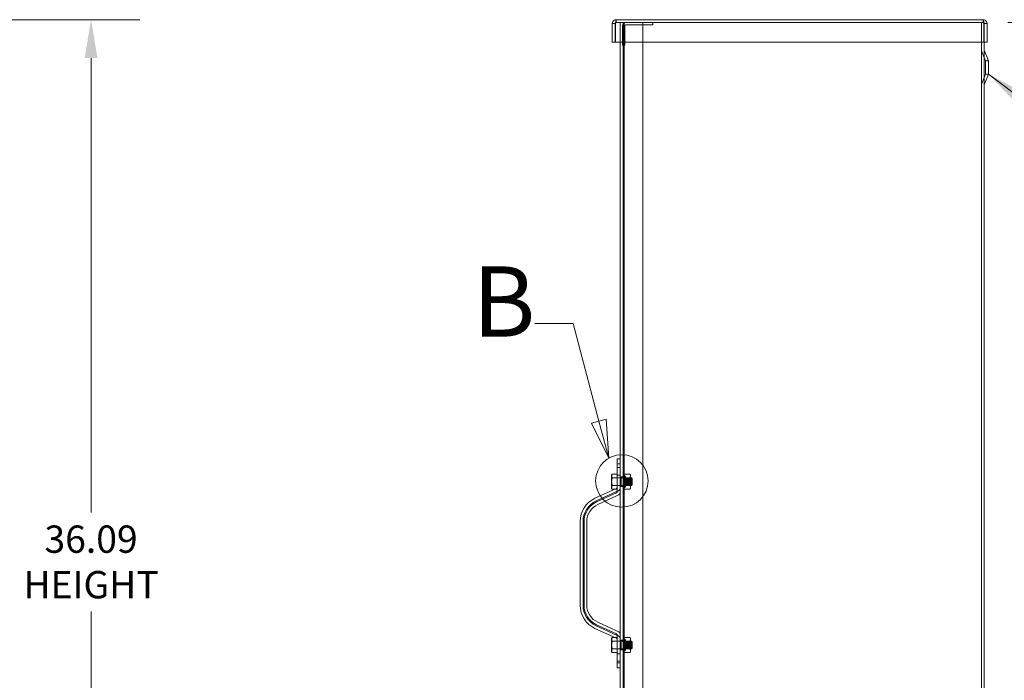
# Model space of a CAD drawing. Units: inches. Extents: x -237 to 237, y -235 to 235.
# Drawn here: x 80 to 113, y 76 to 98 of the extents above; entities that cross this region are included whole.
import ezdxf

# ---------------------------------------------------------------- set-up
doc = ezdxf.new("R2010")
doc.units = ezdxf.units.IN
doc.header["$LTSCALE"] = 13
doc.header["$MEASUREMENT"] = 0
for name, color, linetype, lineweight in [('Detail Boundary (ANSI)', 7, 'Continuous', 5), ('Dimension (ANSI)', 7, 'Continuous', 5), ('Hidden (ANSI)', 7, 'Continuous', 5), ('Symbol (ANSI)', 7, 'Continuous', 5), ('Visible (ANSI)', 7, 'Continuous', 5)]:
    doc.layers.add(name, color=color, linetype=linetype, lineweight=lineweight)
doc.styles.add('Label Text (ANSI)', font='tahoma.ttf')
doc.styles.add('ROMANS', font='tahoma.ttf')
doc.dimstyles.new('Default (ANSI)', dxfattribs={"dimscale": 13, "dimtxt": 0.07, "dimasz": 0.098425, "dimexe": 0.125, "dimexo": 0.0625, "dimgap": 0.031496, "dimtad": 0, "dimtih": 1, "dimtoh": 1, "dimrnd": 1e-08, "dimzin": 0, "dimdsep": 46, "dimtxsty": 'ROMANS', "dimcen": 0.09, "dimdle": 0.393701, "dimclrd": 256, "dimclre": 256, "dimclrt": 256, "dimadec": 0, "dimazin": 0, "dimtfac": 1.428571, "dimtofl": 0, "dimtmove": 0, "dimatfit": 3, "dimfxl": 1, "dimtolj": 1, "dimtzin": 0, "dimlwd": -1, "dimlwe": -1, "dimarcsym": 0})
doc.dimstyles.new('Default (ANSI)$7', dxfattribs={"dimscale": 13, "dimtxt": 0.07, "dimasz": 0.098425, "dimexe": 0.125, "dimexo": 0.0625, "dimgap": 0.031496, "dimtad": 0, "dimtih": 1, "dimtoh": 1, "dimrnd": 1e-08, "dimzin": 0, "dimdsep": 46, "dimtxsty": 'ROMANS', "dimcen": 0.09, "dimdle": 0.393701, "dimclrd": 256, "dimclre": 256, "dimclrt": 256, "dimadec": 0, "dimazin": 0, "dimtfac": 1.428571, "dimtofl": 0, "dimtmove": 0, "dimatfit": 3, "dimfxl": 1, "dimtolj": 1, "dimtzin": 0, "dimlwd": -1, "dimlwe": -1, "dimarcsym": 0})

# ---------------------------------------------------------------- blocks, each defined once
blk = doc.blocks.new('*D13')
at = {"layer": 'Defpoints', "color": 0, "transparency": 16777216}
for p in [(74.442, 98.018), (82.631, 98.018), (74.192, 61.924)]:
    blk.add_point(p, dxfattribs=at)
at = {"layer": 'Dimension (ANSI)', "transparency": 16777216}
for p, q in [((75.255, 98.018), (84.256, 98.018)), ((82.631, 96.739), (82.631, 81.621)), ((82.631, 63.204), (82.631, 78.322)), ((75.005, 61.924), (84.256, 61.924))]:
    blk.add_line(p, q, dxfattribs=at)
for points in [[(82.418, 96.739), (82.845, 96.739), (82.631, 98.018)], [(82.418, 63.204), (82.845, 63.204), (82.631, 61.924)]]:
    blk.add_solid(points, dxfattribs=at)
at = {"layer": 'Dimension (ANSI)', "transparency": 16777216, "insert": (82.631, 79.971), "char_height": 0.91, "attachment_point": 5, "style": 'ROMANS'}
blk.add_mtext('\\A1;36.09\\PHEIGHT', dxfattribs=at)
blk = doc.blocks.new('*D18')
at = {"layer": 'Defpoints', "color": 0, "transparency": 16777216}
for p in [(112.32, 97.924), (117.075, 97.924), (112.351, 61.924)]:
    blk.add_point(p, dxfattribs=at)
at = {"layer": 'Dimension (ANSI)', "transparency": 16777216}
for p, q in [((113.132, 97.924), (118.7, 97.924)), ((117.075, 96.645), (117.075, 82.353)), ((117.075, 63.204), (117.075, 77.496)), ((113.164, 61.924), (118.7, 61.924))]:
    blk.add_line(p, q, dxfattribs=at)
for points in [[(116.862, 96.645), (117.289, 96.645), (117.075, 97.924)], [(116.862, 63.204), (117.289, 63.204), (117.075, 61.924)]]:
    blk.add_solid(points, dxfattribs=at)
at = {"layer": 'Dimension (ANSI)', "transparency": 16777216, "insert": (117.075, 79.924), "char_height": 0.91, "attachment_point": 5, "style": 'ROMANS'}
blk.add_mtext('\\A1;36.00\\PTUB/LID\\PHEIGHT', dxfattribs=at)
blk = doc.blocks.new('2dDetail1')
at = {"layer": 'Detail Boundary (ANSI)', "linetype": 'Continuous'}
for p, q in [((7.5902, 6.7621), (7.4918, 6.7621)), ((7.6562, 6.5118), (7.5902, 6.7621)), ((7.6751, 6.5168), (7.6374, 6.5069)), ((7.6374, 6.5069), (7.6813, 6.4171)), ((7.6562, 6.5118), (7.6813, 6.4171)), ((7.6813, 6.4171), (7.6751, 6.5168))]:
    blk.add_line(p, q, dxfattribs=at)
at = {"layer": 'Detail Boundary (ANSI)', "linetype": 'Continuous', "flags": 128}
blk.add_lwpolyline([(7.6374, 6.5069), (7.6813, 6.4171), (7.6751, 6.5168), (7.6374, 6.5069)], dxfattribs=at)
at = {"layer": 'Detail Boundary (ANSI)'}
blk.add_circle((7.7149, 6.359), 0.0672, dxfattribs=at)
blk.add_solid([(7.6374, 6.5069), (7.6813, 6.4171), (7.6751, 6.5168), (7.6374, 6.5069)], dxfattribs=at)
at = {"layer": 'Detail Boundary (ANSI)', "insert": (7.3324, 6.6721), "char_height": 0.18, "attachment_point": 7, "style": 'Label Text (ANSI)'}
blk.add_mtext('B', dxfattribs=at)

msp = doc.modelspace()

# ---------------------------------------------------------------- linework, layer by layer
at = {"layer": 'Hidden (ANSI)'}
for p, q in [((100.10096, 97.92446), (100.10096, 98.01816)), ((112.31976, 97.92446), (112.31976, 98.01816)), ((112.31976, 97.92446), (100.10096, 97.92446)), ((100.24168, 97.26816), (100.24168, 97.92446)), ((100.31971, 97.81921), (100.31971, 97.17446)), ((100.33538, 97.92446), (100.33538, 61.92446)), ((100.37339, 97.92446), (100.37339, 61.92446)), ((100.39371, 97.17446), (100.39371, 97.81921)), ((100.42496, 97.85046), (101.31971, 97.85046)), ((100.99168, 97.92446), (100.99168, 97.26816)), ((101.31971, 97.92446), (101.31971, 97.85046)), ((112.25731, 61.92446), (112.25731, 97.92446)), ((112.35101, 97.92446), (112.31976, 97.92446)), ((112.35101, 97.92446), (112.35101, 97.89321)), ((100.39371, 97.17446), (100.31971, 97.17446)), ((112.39033, 96.64321), (112.25731, 96.98171)), ((112.39033, 96.64321), (112.39033, 96.20571)), ((112.49101, 96.64321), (112.39033, 96.64321)), ((112.39033, 96.20571), (112.25731, 95.86721)), ((112.49101, 96.20571), (112.39033, 96.20571)), ((100.14168, 83.11421), (100.24168, 83.11421)), ((100.35538, 82.90321), (100.33538, 82.90321)), ((100.35538, 82.90321), (100.35538, 82.88321)), ((100.36178, 82.86196), (100.37759, 82.89587)), ((100.56497, 82.89587), (100.37759, 82.89587)), ((100.58078, 82.86196), (100.56497, 82.89587)), ((100.14168, 82.86421), (100.24168, 82.86421)), ((100.26668, 82.76821), (100.17048, 82.77206)), ((100.24168, 82.79946), (100.33538, 82.79946)), ((100.26668, 82.51821), (100.26668, 82.76821)), ((100.26668, 82.76821), (100.61195, 82.76821)), ((100.33538, 82.87481), (100.35538, 82.87481)), ((100.35538, 82.8353), (100.33538, 82.8353)), ((100.35128, 82.8107), (100.33538, 82.82543)), ((100.33538, 82.82332), (100.35538, 82.82332)), ((100.35538, 82.79582), (100.33538, 82.79582)), ((100.33538, 82.78971), (100.35538, 82.78971)), ((100.33538, 82.76307), (100.35538, 82.76307)), ((100.35538, 82.71544), (100.33538, 82.71544)), ((100.35538, 82.67071), (100.33538, 82.67071)), ((100.33538, 82.61571), (100.35538, 82.61571)), ((100.33538, 82.57098), (100.35538, 82.57098)), ((100.35128, 82.8107), (100.35128, 82.47572)), ((100.37444, 82.8107), (100.35128, 82.8107)), ((100.35538, 82.87481), (100.35538, 82.88321)), ((100.35538, 82.87481), (100.35538, 82.87213)), ((100.35538, 82.86463), (100.35538, 82.87213)), ((100.35538, 82.86463), (100.35538, 82.83731)), ((100.35538, 82.79582), (100.35538, 82.83731)), ((100.35912, 82.8307), (100.35538, 82.83417)), ((100.35538, 82.79582), (100.35538, 82.78971)), ((100.35538, 82.78971), (100.35538, 82.77971)), ((100.35538, 82.76672), (100.35538, 82.77971)), ((100.35538, 82.76672), (100.35538, 82.7394)), ((100.35538, 82.71544), (100.35538, 82.7394)), ((100.35538, 82.71544), (100.35538, 82.67071)), ((100.35538, 82.67071), (100.35538, 82.65071)), ((100.35538, 82.63571), (100.35538, 82.65071)), ((100.35538, 82.63571), (100.35538, 82.61571)), ((100.35538, 82.61571), (100.35538, 82.57098)), ((100.35538, 82.54703), (100.35538, 82.57098)), ((100.35912, 82.8307), (100.35912, 82.45572)), ((100.38273, 82.8307), (100.35912, 82.8307)), ((100.36178, 82.86196), (100.36178, 82.42446)), ((100.38718, 82.83321), (100.36178, 82.83321)), ((100.37338, 82.80821), (100.36178, 82.80821)), ((100.38708, 82.7382), (100.36178, 82.7382)), ((100.37338, 82.80821), (100.37338, 82.47821)), ((100.39218, 82.78941), (100.37338, 82.80821)), ((100.37444, 82.8107), (100.37444, 82.47572)), ((100.39552, 82.79119), (100.37444, 82.8107)), ((100.37759, 82.76954), (100.56497, 82.76954)), ((100.38273, 82.8307), (100.38273, 82.45572)), ((100.41595, 82.79993), (100.38273, 82.8307)), ((100.38708, 82.7382), (100.40266, 82.76821)), ((100.38718, 82.83321), (100.38718, 82.45321)), ((100.41718, 82.80321), (100.38718, 82.83321)), ((100.39218, 82.78941), (100.39218, 82.49701)), ((100.41718, 82.78321), (100.39218, 82.78321)), ((100.39552, 82.79119), (100.39552, 82.49524)), ((100.41595, 82.78741), (100.39552, 82.78741)), ((100.42448, 82.7382), (100.40891, 82.76821)), ((100.41595, 82.79993), (100.41595, 82.4865)), ((100.41718, 82.80321), (100.41718, 82.48321)), ((100.43708, 82.7382), (100.42448, 82.7382)), ((100.43708, 82.7382), (100.45266, 82.76821)), ((100.47448, 82.7382), (100.45891, 82.76821)), ((100.48708, 82.7382), (100.47448, 82.7382)), ((100.48708, 82.7382), (100.50266, 82.76821)), ((100.52448, 82.7382), (100.50891, 82.76821)), ((100.53708, 82.7382), (100.52448, 82.7382)), ((100.53708, 82.7382), (100.55266, 82.76821)), ((100.57448, 82.7382), (100.55891, 82.76821)), ((100.58078, 82.7382), (100.57448, 82.7382)), ((100.58078, 82.86196), (100.58078, 82.42446)), ((100.61195, 82.51821), (100.61195, 82.76821)), ((100.64168, 82.73754), (100.61195, 82.76821)), ((100.64168, 82.73754), (100.64168, 82.54889)), ((99.45343, 81.96888), (100.11278, 82.27576)), ((100.14168, 82.39033), (100.0474, 82.39033)), ((100.14168, 82.46876), (100.14168, 82.32909)), ((100.14168, 82.46809), (100.14168, 82.45355)), ((100.14168, 82.45355), (100.14168, 82.39033)), ((100.14168, 82.42421), (100.14168, 82.42421)), ((100.26668, 82.51821), (100.17048, 82.51436)), ((100.24168, 82.48696), (100.33538, 82.48696)), ((100.26668, 82.51821), (100.61195, 82.51821)), ((100.35538, 82.52335), (100.33538, 82.52335)), ((100.33538, 82.49672), (100.35538, 82.49672)), ((100.33538, 82.49061), (100.35538, 82.49061)), ((100.35128, 82.47572), (100.33538, 82.46099)), ((100.35538, 82.46311), (100.33538, 82.46311)), ((100.33538, 82.45112), (100.35538, 82.45112)), ((100.33538, 82.41162), (100.35538, 82.41162)), ((100.33538, 82.38321), (100.35538, 82.38321)), ((100.37444, 82.47572), (100.35128, 82.47572)), ((100.35538, 82.54703), (100.35538, 82.51971)), ((100.35538, 82.50672), (100.35538, 82.51971)), ((100.35538, 82.50672), (100.35538, 82.49672)), ((100.35538, 82.49672), (100.35538, 82.49061)), ((100.35538, 82.44912), (100.35538, 82.49061)), ((100.35912, 82.45572), (100.35538, 82.45226)), ((100.35538, 82.44912), (100.35538, 82.4218)), ((100.35538, 82.4143), (100.35538, 82.4218)), ((100.35538, 82.4143), (100.35538, 82.41162)), ((100.35538, 82.40321), (100.35538, 82.41162)), ((100.35538, 82.40321), (100.35538, 82.38321)), ((100.38273, 82.45572), (100.35912, 82.45572)), ((100.38708, 82.54823), (100.36178, 82.54823)), ((100.37338, 82.47821), (100.36178, 82.47821)), ((100.38718, 82.45321), (100.36178, 82.45321)), ((100.36178, 82.42446), (100.37759, 82.39056)), ((100.39218, 82.49701), (100.37338, 82.47821)), ((100.39552, 82.49524), (100.37444, 82.47572)), ((100.37759, 82.51689), (100.56497, 82.51689)), ((100.37759, 82.39056), (100.56497, 82.39056)), ((100.41595, 82.4865), (100.38273, 82.45572)), ((100.38708, 82.54823), (100.40266, 82.51821)), ((100.41718, 82.48321), (100.38718, 82.45321)), ((100.41718, 82.50321), (100.39218, 82.50321)), ((100.41595, 82.49902), (100.39552, 82.49902)), ((100.42448, 82.54823), (100.40891, 82.51821)), ((100.43708, 82.54823), (100.42448, 82.54823)), ((100.43708, 82.54823), (100.45266, 82.51821)), ((100.47448, 82.54823), (100.45891, 82.51821)), ((100.48708, 82.54823), (100.47448, 82.54823)), ((100.48708, 82.54823), (100.50266, 82.51821)), ((100.52448, 82.54823), (100.50891, 82.51821)), ((100.53708, 82.54823), (100.52448, 82.54823)), ((100.53708, 82.54823), (100.55266, 82.51821)), ((100.57448, 82.54823), (100.55891, 82.51821)), ((100.58078, 82.42446), (100.56497, 82.39056)), ((100.58078, 82.54823), (100.57448, 82.54823)), ((100.64168, 82.54889), (100.61195, 82.51821)), ((99.03602, 78.53421), (99.03602, 81.31421)), ((100.11278, 77.57267), (99.45343, 77.87954)), ((100.14168, 77.45859), (100.04633, 77.45859)), ((100.14168, 77.51934), (100.14168, 77.37967)), ((100.14168, 77.45859), (100.14168, 77.39537)), ((100.14168, 77.42471), (100.14168, 77.42471)), ((100.14168, 77.39537), (100.14168, 77.38033)), ((100.26668, 77.33071), (100.17048, 77.33456)), ((100.24168, 77.36196), (100.33538, 77.36196)), ((100.26668, 77.08071), (100.26668, 77.33071)), ((100.26668, 77.33071), (100.61195, 77.33071)), ((100.35538, 77.46571), (100.33538, 77.46571)), ((100.33538, 77.43731), (100.35538, 77.43731)), ((100.35538, 77.3978), (100.33538, 77.3978)), ((100.35128, 77.3732), (100.33538, 77.38793)), ((100.33538, 77.38582), (100.35538, 77.38582)), ((100.35538, 77.35832), (100.33538, 77.35832)), ((100.33538, 77.35221), (100.35538, 77.35221)), ((100.33538, 77.32557), (100.35538, 77.32557)), ((100.35128, 77.3732), (100.35128, 77.03822)), ((100.37444, 77.3732), (100.35128, 77.3732)), ((100.35538, 77.46571), (100.35538, 77.44571)), ((100.35538, 77.43731), (100.35538, 77.44571)), ((100.35538, 77.43731), (100.35538, 77.43463)), ((100.35538, 77.42713), (100.35538, 77.43463)), ((100.35538, 77.42713), (100.35538, 77.39981)), ((100.35538, 77.35832), (100.35538, 77.39981)), ((100.35912, 77.3932), (100.35538, 77.39667)), ((100.35538, 77.35832), (100.35538, 77.35221)), ((100.35538, 77.35221), (100.35538, 77.34221)), ((100.35538, 77.32922), (100.35538, 77.34221)), ((100.35538, 77.32922), (100.35538, 77.3019)), ((100.35912, 77.3932), (100.35912, 77.01822)), ((100.38273, 77.3932), (100.35912, 77.3932)), ((100.36178, 77.42446), (100.37759, 77.45837)), ((100.36178, 77.42446), (100.36178, 76.98696)), ((100.38718, 77.39571), (100.36178, 77.39571)), ((100.37338, 77.37071), (100.36178, 77.37071)), ((100.37338, 77.37071), (100.37338, 77.04071)), ((100.39218, 77.35191), (100.37338, 77.37071)), ((100.37444, 77.3732), (100.37444, 77.03822)), ((100.39552, 77.35369), (100.37444, 77.3732)), ((100.37759, 77.45837), (100.56497, 77.45837)), ((100.37759, 77.33204), (100.56497, 77.33204)), ((100.38273, 77.3932), (100.38273, 77.01822)), ((100.41595, 77.36243), (100.38273, 77.3932)), ((100.38708, 77.3007), (100.40266, 77.33071)), ((100.38718, 77.39571), (100.38718, 77.01571)), ((100.41718, 77.36571), (100.38718, 77.39571)), ((100.39218, 77.35191), (100.39218, 77.05951)), ((100.41718, 77.34571), (100.39218, 77.34571)), ((100.39552, 77.35369), (100.39552, 77.05774)), ((100.41595, 77.34991), (100.39552, 77.34991)), ((100.42448, 77.3007), (100.40891, 77.33071)), ((100.41595, 77.36243), (100.41595, 77.049)), ((100.41718, 77.36571), (100.41718, 77.04571)), ((100.43708, 77.3007), (100.45266, 77.33071)), ((100.47448, 77.3007), (100.45891, 77.33071)), ((100.48708, 77.3007), (100.50266, 77.33071)), ((100.52448, 77.3007), (100.50891, 77.33071)), ((100.53708, 77.3007), (100.55266, 77.33071)), ((100.57448, 77.3007), (100.55891, 77.33071)), ((100.58078, 77.42446), (100.56497, 77.45837)), ((100.58078, 77.42446), (100.58078, 76.98696)), ((100.61195, 77.08071), (100.61195, 77.33071)), ((100.64168, 77.30004), (100.61195, 77.33071)), ((100.26668, 77.08071), (100.17048, 77.07686)), ((100.24168, 77.04946), (100.33538, 77.04946)), ((100.26668, 77.08071), (100.61195, 77.08071)), ((100.35538, 77.27794), (100.33538, 77.27794)), ((100.35538, 77.23321), (100.33538, 77.23321)), ((100.33538, 77.17821), (100.35538, 77.17821)), ((100.33538, 77.13348), (100.35538, 77.13348)), ((100.35538, 77.08585), (100.33538, 77.08585)), ((100.33538, 77.05922), (100.35538, 77.05922)), ((100.33538, 77.05311), (100.35538, 77.05311)), ((100.35128, 77.03822), (100.33538, 77.02349)), ((100.35538, 77.02561), (100.33538, 77.02561)), ((100.33538, 77.01362), (100.35538, 77.01362)), ((100.37444, 77.03822), (100.35128, 77.03822)), ((100.35538, 77.27794), (100.35538, 77.3019)), ((100.35538, 77.27794), (100.35538, 77.23321)), ((100.35538, 77.23321), (100.35538, 77.21321)), ((100.35538, 77.19821), (100.35538, 77.21321)), ((100.35538, 77.19821), (100.35538, 77.17821)), ((100.35538, 77.17821), (100.35538, 77.13348)), ((100.35538, 77.10953), (100.35538, 77.13348)), ((100.35538, 77.10953), (100.35538, 77.08221)), ((100.35538, 77.06922), (100.35538, 77.08221)), ((100.35538, 77.06922), (100.35538, 77.05922)), ((100.35538, 77.05922), (100.35538, 77.05311)), ((100.35538, 77.01162), (100.35538, 77.05311)), ((100.35912, 77.01822), (100.35538, 77.01476)), ((100.35538, 77.01162), (100.35538, 76.9843)), ((100.38273, 77.01822), (100.35912, 77.01822)), ((100.38708, 77.3007), (100.36178, 77.3007)), ((100.38708, 77.11073), (100.36178, 77.11073)), ((100.37338, 77.04071), (100.36178, 77.04071)), ((100.38718, 77.01571), (100.36178, 77.01571)), ((100.39218, 77.05951), (100.37338, 77.04071)), ((100.39552, 77.05774), (100.37444, 77.03822)), ((100.37759, 77.07939), (100.56497, 77.07939)), ((100.41595, 77.049), (100.38273, 77.01822)), ((100.38708, 77.11073), (100.40266, 77.08071)), ((100.41718, 77.04571), (100.38718, 77.01571)), ((100.41718, 77.06571), (100.39218, 77.06571)), ((100.41595, 77.06152), (100.39552, 77.06152)), ((100.42448, 77.11073), (100.40891, 77.08071)), ((100.43708, 77.3007), (100.42448, 77.3007)), ((100.43708, 77.11073), (100.42448, 77.11073)), ((100.43708, 77.11073), (100.45266, 77.08071)), ((100.47448, 77.11073), (100.45891, 77.08071)), ((100.48708, 77.3007), (100.47448, 77.3007)), ((100.48708, 77.11073), (100.47448, 77.11073)), ((100.48708, 77.11073), (100.50266, 77.08071)), ((100.52448, 77.11073), (100.50891, 77.08071)), ((100.53708, 77.3007), (100.52448, 77.3007)), ((100.53708, 77.11073), (100.52448, 77.11073)), ((100.53708, 77.11073), (100.55266, 77.08071)), ((100.57448, 77.11073), (100.55891, 77.08071)), ((100.58078, 77.3007), (100.57448, 77.3007)), ((100.58078, 77.11073), (100.57448, 77.11073)), ((100.64168, 77.11139), (100.61195, 77.08071)), ((100.64168, 77.30004), (100.64168, 77.11139)), ((100.14168, 76.91332), (100.24168, 76.91332)), ((100.33538, 76.97412), (100.35538, 76.97412)), ((100.33538, 76.94571), (100.35538, 76.94571)), ((100.35538, 76.9768), (100.35538, 76.9843)), ((100.35538, 76.9768), (100.35538, 76.97412)), ((100.35538, 76.96571), (100.35538, 76.97412)), ((100.35538, 76.96571), (100.35538, 76.94571)), ((100.36178, 76.98696), (100.37759, 76.95306)), ((100.37759, 76.95306), (100.56497, 76.95306)), ((100.58078, 76.98696), (100.56497, 76.95306)), ((100.14168, 76.66332), (100.24168, 76.66332))]:
    msp.add_line(p, q, dxfattribs=at)
for centre, radius, start, end in [((100.42496, 97.81921), 0.10525, 90, 180), ((100.42496, 97.81921), 0.03125, 90, 180), ((100.17168, 82.80204), 0.03, 180, 267.70802), ((100.40578, 82.76659), 0.00352, 27.5, 152.5), ((100.45578, 82.76659), 0.00352, 27.5, 152.5), ((100.50578, 82.76659), 0.00352, 27.5, 152.5), ((100.55578, 82.76659), 0.00352, 27.5, 152.5), ((100.09168, 82.32109), 0.05, 294.958314, 0), ((100.17168, 82.48439), 0.03, 92.29198, 180), ((100.40578, 82.51984), 0.00352, 207.5, 332.5), ((100.45578, 82.51984), 0.00352, 207.5, 332.5), ((100.50578, 82.51984), 0.00352, 207.5, 332.5), ((100.55578, 82.51984), 0.00352, 207.5, 332.5), ((99.75813, 81.31421), 0.7221, 114.958314, 180), ((99.75813, 78.53421), 0.7221, 180, 245.041686), ((100.09168, 77.52733), 0.05, 0, 65.041686), ((100.17168, 77.36454), 0.03, 180, 267.70802), ((100.40578, 77.32909), 0.00352, 27.5, 152.5), ((100.45578, 77.32909), 0.00352, 27.5, 152.5), ((100.50578, 77.32909), 0.00352, 27.5, 152.5), ((100.55578, 77.32909), 0.00352, 27.5, 152.5), ((100.17168, 77.04689), 0.03, 92.29198, 180), ((100.40578, 77.08234), 0.00352, 207.5, 332.5), ((100.45578, 77.08234), 0.00352, 207.5, 332.5), ((100.50578, 77.08234), 0.00352, 207.5, 332.5), ((100.55578, 77.08234), 0.00352, 207.5, 332.5)]:
    msp.add_arc(centre, radius, start, end, dxfattribs=at)
for points, knots in [([(100.10096, 97.92446), (100.0946, 97.92446), (100.08824, 97.91133), (100.08188, 97.89594), (100.08151, 97.89503), (100.08113, 97.89412), (100.08076, 97.89321)], [0, 0, 0, 0, 1.48347479, 1.48347479, 1.48347479, 1.57079633, 1.57079633, 1.57079633, 1.57079633]), ([(112.31976, 97.92446), (112.32612, 97.92446), (112.33248, 97.91133), (112.33884, 97.89594), (112.33921, 97.89503), (112.33958, 97.89412), (112.33996, 97.89321)], [0, 0, 0, 0, 1.48347479, 1.48347479, 1.48347479, 1.57079633, 1.57079633, 1.57079633, 1.57079633]), ([(100.38708, 82.7382), (100.38708, 82.7382), (100.38708, 82.73732), (100.38708, 82.73269), (100.38708, 82.72748), (100.38708, 82.71301), (100.38708, 82.70388), (100.38708, 82.68288), (100.38708, 82.6712), (100.38708, 82.6468), (100.38708, 82.63432), (100.38708, 82.6102), (100.38708, 82.59878), (100.38708, 82.57853), (100.38708, 82.56989), (100.38708, 82.55655), (100.38708, 82.55198), (100.38708, 82.54874), (100.38708, 82.54823), (100.38708, 82.54823)], [0.274391629, 0.274391629, 0.274391629, 0.274391629, 0.296841842, 0.296841842, 0.333947072, 0.333947072, 0.371052302, 0.371052302, 0.408157533, 0.408157533, 0.445262763, 0.445262763, 0.482367993, 0.482367993, 0.519473223, 0.519473223, 0.556578454, 0.556578454, 0.573705619, 0.573705619, 0.573705619, 0.573705619]), ([(100.42448, 82.54823), (100.42448, 82.54823), (100.42448, 82.54849), (100.42448, 82.55058), (100.42448, 82.55453), (100.42448, 82.56676), (100.42448, 82.57491), (100.42448, 82.59439), (100.42448, 82.60552), (100.42448, 82.62933), (100.42448, 82.64178), (100.42448, 82.66635), (100.42448, 82.67825), (100.42448, 82.69991), (100.42448, 82.70947), (100.42448, 82.72498), (100.42448, 82.73077), (100.42448, 82.73688), (100.42448, 82.7382), (100.42448, 82.7382)], [0.024954008, 0.024954008, 0.024954008, 0.024954008, 0.03710523, 0.03710523, 0.07421046, 0.07421046, 0.111315691, 0.111315691, 0.148420921, 0.148420921, 0.185526151, 0.185526151, 0.222631381, 0.222631381, 0.259736612, 0.259736612, 0.296841842, 0.296841842, 0.324298564, 0.324298564, 0.324298564, 0.324298564]), ([(100.43708, 82.7382), (100.43708, 82.7382), (100.43708, 82.73732), (100.43708, 82.73269), (100.43708, 82.72748), (100.43708, 82.71301), (100.43708, 82.70388), (100.43708, 82.68288), (100.43708, 82.6712), (100.43708, 82.6468), (100.43708, 82.63432), (100.43708, 82.6102), (100.43708, 82.59878), (100.43708, 82.57853), (100.43708, 82.56989), (100.43708, 82.55655), (100.43708, 82.55198), (100.43708, 82.54874), (100.43708, 82.54823), (100.43708, 82.54823)], [0.274391629, 0.274391629, 0.274391629, 0.274391629, 0.296841842, 0.296841842, 0.333947072, 0.333947072, 0.371052302, 0.371052302, 0.408157533, 0.408157533, 0.445262763, 0.445262763, 0.482367993, 0.482367993, 0.519473223, 0.519473223, 0.556578454, 0.556578454, 0.573705619, 0.573705619, 0.573705619, 0.573705619]), ([(100.47448, 82.54823), (100.47448, 82.54823), (100.47448, 82.54849), (100.47448, 82.55058), (100.47448, 82.55453), (100.47448, 82.56676), (100.47448, 82.57491), (100.47448, 82.59439), (100.47448, 82.60552), (100.47448, 82.62933), (100.47448, 82.64178), (100.47448, 82.66635), (100.47448, 82.67825), (100.47448, 82.69991), (100.47448, 82.70947), (100.47448, 82.72498), (100.47448, 82.73077), (100.47448, 82.73688), (100.47448, 82.7382), (100.47448, 82.7382)], [0.024954008, 0.024954008, 0.024954008, 0.024954008, 0.03710523, 0.03710523, 0.07421046, 0.07421046, 0.111315691, 0.111315691, 0.148420921, 0.148420921, 0.185526151, 0.185526151, 0.222631381, 0.222631381, 0.259736612, 0.259736612, 0.296841842, 0.296841842, 0.324298564, 0.324298564, 0.324298564, 0.324298564]), ([(100.48708, 82.7382), (100.48708, 82.7382), (100.48708, 82.73732), (100.48708, 82.73269), (100.48708, 82.72748), (100.48708, 82.71301), (100.48708, 82.70388), (100.48708, 82.68288), (100.48708, 82.6712), (100.48708, 82.6468), (100.48708, 82.63432), (100.48708, 82.6102), (100.48708, 82.59878), (100.48708, 82.57853), (100.48708, 82.56989), (100.48708, 82.55655), (100.48708, 82.55198), (100.48708, 82.54874), (100.48708, 82.54823), (100.48708, 82.54823)], [0.274391629, 0.274391629, 0.274391629, 0.274391629, 0.296841842, 0.296841842, 0.333947072, 0.333947072, 0.371052302, 0.371052302, 0.408157533, 0.408157533, 0.445262763, 0.445262763, 0.482367993, 0.482367993, 0.519473223, 0.519473223, 0.556578454, 0.556578454, 0.573705619, 0.573705619, 0.573705619, 0.573705619]), ([(100.52448, 82.54823), (100.52448, 82.54823), (100.52448, 82.54849), (100.52448, 82.55058), (100.52448, 82.55453), (100.52448, 82.56676), (100.52448, 82.57491), (100.52448, 82.59439), (100.52448, 82.60552), (100.52448, 82.62933), (100.52448, 82.64178), (100.52448, 82.66635), (100.52448, 82.67825), (100.52448, 82.69991), (100.52448, 82.70947), (100.52448, 82.72498), (100.52448, 82.73077), (100.52448, 82.73688), (100.52448, 82.7382), (100.52448, 82.7382)], [0.024954008, 0.024954008, 0.024954008, 0.024954008, 0.03710523, 0.03710523, 0.07421046, 0.07421046, 0.111315691, 0.111315691, 0.148420921, 0.148420921, 0.185526151, 0.185526151, 0.222631381, 0.222631381, 0.259736612, 0.259736612, 0.296841842, 0.296841842, 0.324298564, 0.324298564, 0.324298564, 0.324298564]), ([(100.53708, 82.7382), (100.53708, 82.7382), (100.53708, 82.73732), (100.53708, 82.73269), (100.53708, 82.72748), (100.53708, 82.71301), (100.53708, 82.70388), (100.53708, 82.68288), (100.53708, 82.6712), (100.53708, 82.6468), (100.53708, 82.63432), (100.53708, 82.6102), (100.53708, 82.59878), (100.53708, 82.57853), (100.53708, 82.56989), (100.53708, 82.55655), (100.53708, 82.55198), (100.53708, 82.54874), (100.53708, 82.54823), (100.53708, 82.54823)], [0.274391629, 0.274391629, 0.274391629, 0.274391629, 0.296841842, 0.296841842, 0.333947072, 0.333947072, 0.371052302, 0.371052302, 0.408157533, 0.408157533, 0.445262763, 0.445262763, 0.482367993, 0.482367993, 0.519473223, 0.519473223, 0.556578454, 0.556578454, 0.573705619, 0.573705619, 0.573705619, 0.573705619]), ([(100.57448, 82.54823), (100.57448, 82.54823), (100.57448, 82.54849), (100.57448, 82.55058), (100.57448, 82.55453), (100.57448, 82.56676), (100.57448, 82.57491), (100.57448, 82.59439), (100.57448, 82.60552), (100.57448, 82.62933), (100.57448, 82.64178), (100.57448, 82.66635), (100.57448, 82.67825), (100.57448, 82.69991), (100.57448, 82.70947), (100.57448, 82.72498), (100.57448, 82.73077), (100.57448, 82.73688), (100.57448, 82.7382), (100.57448, 82.7382)], [0.024954008, 0.024954008, 0.024954008, 0.024954008, 0.03710523, 0.03710523, 0.07421046, 0.07421046, 0.111315691, 0.111315691, 0.148420921, 0.148420921, 0.185526151, 0.185526151, 0.222631381, 0.222631381, 0.259736612, 0.259736612, 0.296841842, 0.296841842, 0.324298564, 0.324298564, 0.324298564, 0.324298564]), ([(100.14168, 82.32909), (100.14168, 82.32777), (100.14168, 82.32661), (100.14168, 82.32401), (100.14168, 82.32283), (100.14168, 82.32142), (100.14168, 82.32109), (100.14168, 82.32109)], [-0.244668237, -0.244668237, -0.244668237, -0.244668237, -0.214084708, -0.214084708, -0.16515106, -0.16515106, -0.12232541, -0.12232541, -0.12232541, -0.12232541]), ([(100.14168, 77.52734), (100.14168, 77.52734), (100.14168, 77.52701), (100.14168, 77.5256), (100.14168, 77.52442), (100.14168, 77.52182), (100.14168, 77.52066), (100.14168, 77.51934)], [-0.122342827, -0.122342827, -0.122342827, -0.122342827, -0.079517177, -0.079517177, -0.03058353, -0.03058353, 0, 0, 0, 0]), ([(100.38708, 77.3007), (100.38708, 77.3007), (100.38708, 77.29868), (100.38708, 77.2904), (100.38708, 77.28386), (100.38708, 77.26707), (100.38708, 77.25699), (100.38708, 77.23456), (100.38708, 77.22243), (100.38708, 77.19772), (100.38708, 77.18537), (100.38708, 77.16713), (100.38708, 77.16082), (100.38708, 77.14899), (100.38708, 77.1435), (100.38708, 77.13855)], [0.374170858, 0.374170858, 0.374170858, 0.374170858, 0.408157533, 0.408157533, 0.445262763, 0.445262763, 0.482367993, 0.482367993, 0.519473223, 0.519473223, 0.556578454, 0.556578454, 0.57758712, 0.57758712, 0.598595786, 0.598595786, 0.598595786, 0.598595786]), ([(100.38708, 77.13855), (100.38708, 77.1298), (100.38708, 77.12285), (100.38708, 77.11331), (100.38708, 77.11081), (100.38708, 77.11073), (100.38708, 77.11073), (100.38708, 77.11073)], [0, 0, 0, 0, 0.0371052302, 0.0371052302, 0.0742104605, 0.0742104605, 0.0748337992, 0.0748337992, 0.0748337992, 0.0748337992]), ([(100.42448, 77.13855), (100.42448, 77.1473), (100.42448, 77.15767), (100.42448, 77.18049), (100.42448, 77.19272), (100.42448, 77.21746), (100.42448, 77.22972), (100.42448, 77.25267), (100.42448, 77.26313), (100.42448, 77.28085), (100.42448, 77.28794), (100.42448, 77.29778), (100.42448, 77.30044), (100.42448, 77.30069), (100.42448, 77.3007), (100.42448, 77.3007)], [0, 0, 0, 0, 0.03710523, 0.03710523, 0.07421046, 0.07421046, 0.111315691, 0.111315691, 0.148420921, 0.148420921, 0.185526151, 0.185526151, 0.222631381, 0.222631381, 0.22450197, 0.22450197, 0.22450197, 0.22450197]), ([(100.42448, 77.11073), (100.42448, 77.11073), (100.42448, 77.1126), (100.42448, 77.11864), (100.42448, 77.12172), (100.42448, 77.12921), (100.42448, 77.1336), (100.42448, 77.13855)], [0.5238404065, 0.5238404065, 0.5238404065, 0.5238404065, 0.5565784537, 0.5565784537, 0.5775871196, 0.5775871196, 0.5985957855, 0.5985957855, 0.5985957855, 0.5985957855]), ([(100.43708, 77.3007), (100.43708, 77.3007), (100.43708, 77.29868), (100.43708, 77.2904), (100.43708, 77.28386), (100.43708, 77.26707), (100.43708, 77.25699), (100.43708, 77.23456), (100.43708, 77.22243), (100.43708, 77.19772), (100.43708, 77.18537), (100.43708, 77.16713), (100.43708, 77.16082), (100.43708, 77.14899), (100.43708, 77.1435), (100.43708, 77.13855)], [0.374170858, 0.374170858, 0.374170858, 0.374170858, 0.408157533, 0.408157533, 0.445262763, 0.445262763, 0.482367993, 0.482367993, 0.519473223, 0.519473223, 0.556578454, 0.556578454, 0.57758712, 0.57758712, 0.598595786, 0.598595786, 0.598595786, 0.598595786]), ([(100.43708, 77.13855), (100.43708, 77.1298), (100.43708, 77.12285), (100.43708, 77.11331), (100.43708, 77.11081), (100.43708, 77.11073), (100.43708, 77.11073), (100.43708, 77.11073)], [0, 0, 0, 0, 0.0371052302, 0.0371052302, 0.0742104605, 0.0742104605, 0.0748337992, 0.0748337992, 0.0748337992, 0.0748337992]), ([(100.47448, 77.13855), (100.47448, 77.1473), (100.47448, 77.15767), (100.47448, 77.18049), (100.47448, 77.19272), (100.47448, 77.21746), (100.47448, 77.22972), (100.47448, 77.25267), (100.47448, 77.26313), (100.47448, 77.28085), (100.47448, 77.28794), (100.47448, 77.29778), (100.47448, 77.30044), (100.47448, 77.30069), (100.47448, 77.3007), (100.47448, 77.3007)], [0, 0, 0, 0, 0.03710523, 0.03710523, 0.07421046, 0.07421046, 0.111315691, 0.111315691, 0.148420921, 0.148420921, 0.185526151, 0.185526151, 0.222631381, 0.222631381, 0.22450197, 0.22450197, 0.22450197, 0.22450197]), ([(100.47448, 77.11073), (100.47448, 77.11073), (100.47448, 77.1126), (100.47448, 77.11864), (100.47448, 77.12172), (100.47448, 77.12921), (100.47448, 77.1336), (100.47448, 77.13855)], [0.5238404065, 0.5238404065, 0.5238404065, 0.5238404065, 0.5565784537, 0.5565784537, 0.5775871196, 0.5775871196, 0.5985957855, 0.5985957855, 0.5985957855, 0.5985957855]), ([(100.48708, 77.3007), (100.48708, 77.3007), (100.48708, 77.29868), (100.48708, 77.2904), (100.48708, 77.28386), (100.48708, 77.26707), (100.48708, 77.25699), (100.48708, 77.23456), (100.48708, 77.22243), (100.48708, 77.19772), (100.48708, 77.18537), (100.48708, 77.16713), (100.48708, 77.16082), (100.48708, 77.14899), (100.48708, 77.1435), (100.48708, 77.13855)], [0.374170858, 0.374170858, 0.374170858, 0.374170858, 0.408157533, 0.408157533, 0.445262763, 0.445262763, 0.482367993, 0.482367993, 0.519473223, 0.519473223, 0.556578454, 0.556578454, 0.57758712, 0.57758712, 0.598595786, 0.598595786, 0.598595786, 0.598595786]), ([(100.48708, 77.13855), (100.48708, 77.1298), (100.48708, 77.12285), (100.48708, 77.11331), (100.48708, 77.11081), (100.48708, 77.11073), (100.48708, 77.11073), (100.48708, 77.11073)], [0, 0, 0, 0, 0.0371052302, 0.0371052302, 0.0742104605, 0.0742104605, 0.0748337992, 0.0748337992, 0.0748337992, 0.0748337992]), ([(100.52448, 77.13855), (100.52448, 77.1473), (100.52448, 77.15767), (100.52448, 77.18049), (100.52448, 77.19272), (100.52448, 77.21746), (100.52448, 77.22972), (100.52448, 77.25267), (100.52448, 77.26313), (100.52448, 77.28085), (100.52448, 77.28794), (100.52448, 77.29778), (100.52448, 77.30044), (100.52448, 77.30069), (100.52448, 77.3007), (100.52448, 77.3007)], [0, 0, 0, 0, 0.03710523, 0.03710523, 0.07421046, 0.07421046, 0.111315691, 0.111315691, 0.148420921, 0.148420921, 0.185526151, 0.185526151, 0.222631381, 0.222631381, 0.22450197, 0.22450197, 0.22450197, 0.22450197]), ([(100.52448, 77.11073), (100.52448, 77.11073), (100.52448, 77.1126), (100.52448, 77.11864), (100.52448, 77.12172), (100.52448, 77.12921), (100.52448, 77.1336), (100.52448, 77.13855)], [0.5238404065, 0.5238404065, 0.5238404065, 0.5238404065, 0.5565784537, 0.5565784537, 0.5775871196, 0.5775871196, 0.5985957855, 0.5985957855, 0.5985957855, 0.5985957855]), ([(100.53708, 77.3007), (100.53708, 77.3007), (100.53708, 77.29868), (100.53708, 77.2904), (100.53708, 77.28386), (100.53708, 77.26707), (100.53708, 77.25699), (100.53708, 77.23456), (100.53708, 77.22243), (100.53708, 77.19772), (100.53708, 77.18537), (100.53708, 77.16713), (100.53708, 77.16082), (100.53708, 77.14899), (100.53708, 77.1435), (100.53708, 77.13855)], [0.374170858, 0.374170858, 0.374170858, 0.374170858, 0.408157533, 0.408157533, 0.445262763, 0.445262763, 0.482367993, 0.482367993, 0.519473223, 0.519473223, 0.556578454, 0.556578454, 0.57758712, 0.57758712, 0.598595786, 0.598595786, 0.598595786, 0.598595786]), ([(100.53708, 77.13855), (100.53708, 77.1298), (100.53708, 77.12285), (100.53708, 77.11331), (100.53708, 77.11081), (100.53708, 77.11073), (100.53708, 77.11073), (100.53708, 77.11073)], [0, 0, 0, 0, 0.0371052302, 0.0371052302, 0.0742104605, 0.0742104605, 0.0748337992, 0.0748337992, 0.0748337992, 0.0748337992]), ([(100.57448, 77.13855), (100.57448, 77.1473), (100.57448, 77.15767), (100.57448, 77.18049), (100.57448, 77.19272), (100.57448, 77.21746), (100.57448, 77.22972), (100.57448, 77.25267), (100.57448, 77.26313), (100.57448, 77.28085), (100.57448, 77.28794), (100.57448, 77.29778), (100.57448, 77.30044), (100.57448, 77.30069), (100.57448, 77.3007), (100.57448, 77.3007)], [0, 0, 0, 0, 0.03710523, 0.03710523, 0.07421046, 0.07421046, 0.111315691, 0.111315691, 0.148420921, 0.148420921, 0.185526151, 0.185526151, 0.222631381, 0.222631381, 0.22450197, 0.22450197, 0.22450197, 0.22450197]), ([(100.57448, 77.11073), (100.57448, 77.11073), (100.57448, 77.1126), (100.57448, 77.11864), (100.57448, 77.12172), (100.57448, 77.12921), (100.57448, 77.1336), (100.57448, 77.13855)], [0.5238404065, 0.5238404065, 0.5238404065, 0.5238404065, 0.5565784537, 0.5565784537, 0.5775871196, 0.5775871196, 0.5985957855, 0.5985957855, 0.5985957855, 0.5985957855])]:
    msp.add_open_spline(points, degree=3, knots=knots, dxfattribs=at)
for points in [[(100.10096, 97.92446), (100.09476, 97.92446), (100.08874, 97.92235), (100.08367, 97.91883)], [(112.31976, 97.92446), (112.32596, 97.92446), (112.33198, 97.92235), (112.33705, 97.91883)]]:
    msp.add_open_spline(points, degree=3, dxfattribs=at)
for points in [[(100.37759, 82.76954), (100.34814, 82.83271), (100.37759, 82.89587)], [(100.56497, 82.89587), (100.59443, 82.83271), (100.56497, 82.76954)], [(100.37759, 82.51689), (100.34814, 82.64321), (100.37759, 82.76954)], [(100.56497, 82.76954), (100.59443, 82.64321), (100.56497, 82.51689)], [(100.37759, 82.39056), (100.34814, 82.45372), (100.37759, 82.51689)], [(100.56497, 82.51689), (100.59443, 82.45372), (100.56497, 82.39056)], [(100.37759, 77.33204), (100.34814, 77.39521), (100.37759, 77.45837)], [(100.37759, 77.07939), (100.34814, 77.20571), (100.37759, 77.33204)], [(100.56497, 77.45837), (100.59443, 77.39521), (100.56497, 77.33204)], [(100.56497, 77.33204), (100.59443, 77.20571), (100.56497, 77.07939)], [(100.37759, 76.95306), (100.34814, 77.01622), (100.37759, 77.07939)], [(100.56497, 77.07939), (100.59443, 77.01622), (100.56497, 76.95306)]]:
    msp.add_rational_spline(points, [1, 1.15470053838, 1], degree=2, dxfattribs=at)
at = {"layer": 'Visible (ANSI)'}
for p, q in [((100.10096, 98.01816), (112.31976, 98.01816)), ((100.06971, 97.89321), (99.97601, 97.89321)), ((99.97601, 97.89321), (99.97601, 97.26816)), ((100.06971, 97.89321), (100.06971, 97.26816)), ((100.08076, 97.26816), (100.08076, 97.89321)), ((112.33996, 97.89321), (112.33996, 97.26816)), ((112.35101, 97.89321), (112.35101, 97.26816)), ((112.35101, 97.89321), (112.44471, 97.89321)), ((112.44471, 97.26816), (112.44471, 97.89321)), ((100.06971, 97.26816), (99.97601, 97.26816)), ((112.33996, 97.26816), (100.08076, 97.26816)), ((100.24168, 61.92446), (100.24168, 97.26816)), ((100.99168, 97.26816), (100.99168, 61.92446)), ((112.35101, 97.26816), (112.35101, 61.92446)), ((112.35101, 97.26816), (112.44471, 97.26816)), ((112.49101, 96.64321), (112.35101, 96.99946)), ((112.49101, 96.64321), (112.49101, 96.20571)), ((112.49101, 96.20571), (112.35101, 95.84946)), ((100.14168, 83.23921), (100.14168, 83.40421)), ((100.24168, 83.40421), (100.14168, 83.40421)), ((100.14168, 83.23921), (100.24168, 83.23921)), ((100.14168, 83.23921), (100.14168, 82.46876)), ((99.95368, 82.86221), (99.97324, 82.89609)), ((100.14168, 82.89609), (99.97324, 82.89609)), ((100.14168, 82.89609), (100.14168, 82.83287)), ((99.95368, 82.86221), (99.95368, 82.83287)), ((99.95368, 82.83287), (99.95368, 82.64321)), ((99.95368, 82.64321), (99.95368, 82.45355)), ((100.14168, 82.76965), (99.97324, 82.76965)), ((100.14168, 82.86221), (100.14168, 82.86221)), ((100.14168, 82.83287), (100.14168, 82.76965)), ((100.14168, 82.76965), (100.14168, 82.64321)), ((100.14168, 82.64321), (100.14168, 82.51677)), ((100.11181, 82.42031), (99.39796, 82.08807)), ((100.11378, 82.31538), (99.43845, 82.00106)), ((99.95368, 82.45355), (99.95368, 82.42421)), ((99.95368, 82.42421), (99.97324, 82.39033)), ((100.14168, 82.51677), (99.97324, 82.51677)), ((100.0474, 82.39033), (99.97324, 82.39033)), ((100.14168, 82.51677), (100.14168, 82.46809)), ((99.49168, 81.88669), (100.1126, 82.17568)), ((98.90456, 78.53421), (98.90456, 81.31421)), ((99.00053, 78.53421), (99.00053, 81.31421)), ((99.12668, 78.53421), (99.12668, 81.31421)), ((100.11181, 77.42812), (99.39796, 77.76036)), ((100.11378, 77.53305), (99.43845, 77.84736)), ((100.1126, 77.67275), (99.49168, 77.96174)), ((99.95368, 77.42471), (99.97324, 77.45859)), ((99.95368, 77.42471), (99.95368, 77.39537)), ((99.95368, 77.39537), (99.95368, 77.20571)), ((100.04633, 77.45859), (99.97324, 77.45859)), ((100.14168, 77.33215), (99.97324, 77.33215)), ((100.14168, 77.38033), (100.14168, 77.33215)), ((100.14168, 77.37967), (100.14168, 76.60921)), ((100.14168, 77.33215), (100.14168, 77.20571)), ((99.95368, 77.20571), (99.95368, 77.01605)), ((99.95368, 77.01605), (99.95368, 76.98671)), ((100.14168, 77.07927), (99.97324, 77.07927)), ((100.14168, 77.20571), (100.14168, 77.07927)), ((100.14168, 77.07927), (100.14168, 77.01605)), ((100.14168, 77.01605), (100.14168, 76.95283)), ((99.95368, 76.98671), (99.97324, 76.95283)), ((100.14168, 76.95283), (99.97324, 76.95283)), ((100.14168, 76.98671), (100.14168, 76.98671)), ((100.14168, 76.60921), (100.24168, 76.60921)), ((100.14168, 76.60921), (100.14168, 76.44421)), ((100.14168, 76.44421), (100.24168, 76.44421))]:
    msp.add_line(p, q, dxfattribs=at)
for centre, radius, start, end in [((100.14168, 82.28921), 0.1, 280.624936, 0), ((99.75813, 81.31421), 0.85356, 114.958314, 180), ((99.75813, 81.31421), 0.7576, 114.958314, 180), ((100.197, 81.99436), 0.2, 100.624936, 114.958314), ((99.75813, 81.31421), 0.63144, 114.958314, 180), ((99.75813, 78.53421), 0.85356, 180, 245.041686), ((99.75813, 78.53421), 0.7576, 180, 245.041686), ((99.75813, 78.53421), 0.63144, 180, 245.041686), ((100.197, 77.85407), 0.2, 245.041686, 259.375064), ((100.14168, 77.55921), 0.1, 0, 79.375064)]:
    msp.add_arc(centre, radius, start, end, dxfattribs=at)
for centre, major_axis, start_param, end_param in [((100.09168, 82.46876), (0, -0.05292), 0.41425698, 1.57079633), ((100.19428, 82.12158), (0, 0.2117), 0.17623059, 0.41425698), ((100.14168, 82.43421), (0, -0.10585), 0.17623059, 1.57079633), ((100.09168, 77.37967), (0, 0.05292), 4.71238898, 5.86892833), ((100.19428, 77.72684), (0, -0.2117), 5.86892833, 6.10695472), ((100.14168, 77.41421), (0, 0.10585), 4.71238898, 6.10695472)]:
    msp.add_ellipse(centre, major_axis=major_axis, ratio=0.94473737, start_param=start_param, end_param=end_param, dxfattribs=at)
for points, knots in [([(100.10096, 98.01816), (100.05726, 98.01816), (100.01441, 97.99337), (99.99263, 97.95548), (99.9818, 97.93665), (99.97601, 97.91494), (99.97601, 97.89321)], [0, 0, 0, 0, 1.04908001, 1.04908001, 1.04908001, 1.57079633, 1.57079633, 1.57079633, 1.57079633]), ([(100.08076, 97.89321), (100.08525, 97.93691), (100.08975, 97.97977), (100.09425, 98.00154), (100.09648, 98.01237), (100.09872, 98.01816), (100.10096, 98.01816)], [0, 0, 0, 0, 1.04908001, 1.04908001, 1.04908001, 1.57079633, 1.57079633, 1.57079633, 1.57079633]), ([(112.31976, 98.01816), (112.32426, 98.01816), (112.32875, 97.99337), (112.33325, 97.95548), (112.33549, 97.93665), (112.33772, 97.91494), (112.33996, 97.89321)], [0, 0, 0, 0, 1.04908001, 1.04908001, 1.04908001, 1.57079633, 1.57079633, 1.57079633, 1.57079633]), ([(112.44471, 97.89321), (112.44471, 97.93691), (112.41991, 97.97977), (112.38203, 98.00154), (112.36319, 98.01237), (112.34149, 98.01816), (112.31976, 98.01816)], [0, 0, 0, 0, 1.04908001, 1.04908001, 1.04908001, 1.57079633, 1.57079633, 1.57079633, 1.57079633]), ([(100.08367, 97.91883), (100.0761, 97.91356), (100.07063, 97.90516), (100.06983, 97.89594), (100.06975, 97.89503), (100.06971, 97.89412), (100.06971, 97.89321)], [0.595101474, 0.595101474, 0.595101474, 0.595101474, 1.483474788, 1.483474788, 1.483474788, 1.570796327, 1.570796327, 1.570796327, 1.570796327]), ([(112.33705, 97.91883), (112.34462, 97.91356), (112.35008, 97.90516), (112.35089, 97.89594), (112.35097, 97.89503), (112.35101, 97.89412), (112.35101, 97.89321)], [0.595101474, 0.595101474, 0.595101474, 0.595101474, 1.483474788, 1.483474788, 1.483474788, 1.570796327, 1.570796327, 1.570796327, 1.570796327])]:
    msp.add_open_spline(points, degree=3, knots=knots, dxfattribs=at)
for points in [[(99.97324, 82.89609), (99.95368, 82.86221), (99.95368, 82.83287)], [(99.95368, 82.83287), (99.95368, 82.80353), (99.97324, 82.76965)], [(99.97324, 82.76965), (99.95368, 82.70189), (99.95368, 82.64321)], [(99.95368, 82.64321), (99.95368, 82.58453), (99.97324, 82.51677)], [(99.97324, 82.51677), (99.95368, 82.48289), (99.95368, 82.45355)], [(99.95368, 82.45355), (99.95368, 82.42421), (99.97324, 82.39033)], [(99.97324, 77.45859), (99.95368, 77.42471), (99.95368, 77.39537)], [(99.95368, 77.39537), (99.95368, 77.36603), (99.97324, 77.33215)], [(99.97324, 77.33215), (99.95368, 77.26439), (99.95368, 77.20571)], [(99.95368, 77.20571), (99.95368, 77.14703), (99.97324, 77.07927)], [(99.97324, 77.07927), (99.95368, 77.04539), (99.95368, 77.01605)], [(99.95368, 77.01605), (99.95368, 76.98671), (99.97324, 76.95283)]]:
    msp.add_rational_spline(points, [1, 1.0379548493, 1], degree=2, dxfattribs=at)

# ---------------------------------------------------------------- block references
at = {"layer": 'Detail Boundary (ANSI)', "xscale": 13, "yscale": 13, "zscale": 13}
msp.add_blockref('2dDetail1', (0, 0), dxfattribs=at)

# ---------------------------------------------------------------- dimensions: what is measured, and where the dimension line sits
at = {"layer": 'Dimension (ANSI)'}
for base, p1, p2, angle, text, picture, middle in [((82.63129, 98.01816), (74.19231, 61.92446), (74.44231, 98.01816), 270, '<>\\PHEIGHT', '*D13', (82.63129, 79.97131)), ((117.07542, 97.92446), (112.35101, 61.92446), (112.31976, 97.92446), 90, '<>\\PTUB/LID\\PHEIGHT', '*D18', (117.07542, 79.92446))]:
    dim = msp.add_linear_dim(base=base, p1=p1, p2=p2, angle=angle, text=text, dimstyle='Default (ANSI)', override={"dimdec": 2, "dimtp": 0, "dimtm": 0, "dimtdec": 2, "dimatfit": 1}, dxfattribs=at)
    dim.commit()
    dim.dimension.update_dxf_attribs({"geometry": picture, "text_midpoint": middle, "dimtype": 160})

# ---------------------------------------------------------------- leaders
at = {"layer": 'Symbol (ANSI)', "annotation_type": 0, "has_hookline": 1, "hookline_direction": 0, "text_width": 7.86181}
msp.add_leader([(112.49101, 96.20571), (117.50246, 92.42604), (118.78198, 92.42604)], dimstyle='Default (ANSI)$7', override={"dimtad": 0}, dxfattribs=at)

doc.saveas('drawing.dxf')
